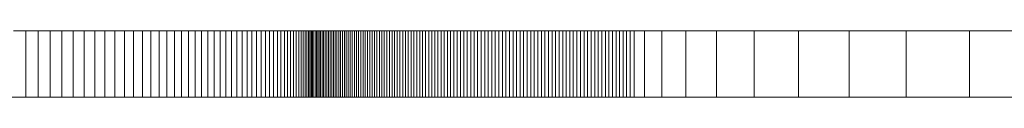
# Model space of a CAD drawing. Units: millimetres. Extents: x -420 to 1611, y -310 to 1114.
# Drawn here: x 1563 to 1564, y 1107 to 1107 of the extents above; entities that cross this region are included whole.
import ezdxf

# ---------------------------------------------------------------- set-up
doc = ezdxf.new("R2010")
doc.units = ezdxf.units.MM
doc.header["$LTSCALE"] = 12.7
doc.layers.add('Bedienfeld', color=7, linetype='Continuous', lineweight=13, true_color=0x695db4)
doc.layers.add('Ceranglas', color=7, linetype='Continuous', lineweight=9, true_color=0xccd9d9)
doc.layers.add('Keine', color=7, linetype='Continuous', lineweight=5)

# ---------------------------------------------------------------- blocks, each defined once
blk = doc.blocks.new('Gruppe-2-1')
at = {"layer": 'Bedienfeld', "color": 7}
for p, q in [((1562.8632, 1107.4789, -2524.1506), (1562.8441, 1107.4789, -2524.1506)), ((1562.8818, 1107.4789, -2524.1506), (1562.8632, 1107.4789, -2524.1506)), ((1562.8632, 1107.4789, -2524.1506), (1562.8632, 1107.3789, -2524.1506)), ((1562.8999, 1107.4789, -2524.1506), (1562.8818, 1107.4789, -2524.1506)), ((1562.8818, 1107.4789, -2524.1506), (1562.8818, 1107.3789, -2524.1506)), ((1562.9175, 1107.4789, -2524.1506), (1562.8999, 1107.4789, -2524.1506)), ((1562.8999, 1107.4789, -2524.1506), (1562.8999, 1107.3789, -2524.1506)), ((1562.9345, 1107.4789, -2524.1506), (1562.9175, 1107.4789, -2524.1506)), ((1562.9175, 1107.4789, -2524.1506), (1562.9175, 1107.3789, -2524.1506)), ((1562.9511, 1107.4789, -2524.1506), (1562.9345, 1107.4789, -2524.1506)), ((1562.9345, 1107.4789, -2524.1506), (1562.9345, 1107.3789, -2524.1506)), ((1562.9671, 1107.4789, -2524.1506), (1562.9511, 1107.4789, -2524.1506)), ((1562.9511, 1107.4789, -2524.1506), (1562.9511, 1107.3789, -2524.1506)), ((1562.9826, 1107.4789, -2524.1506), (1562.9671, 1107.4789, -2524.1506)), ((1562.9671, 1107.4789, -2524.1506), (1562.9671, 1107.3789, -2524.1506)), ((1562.9975, 1107.4789, -2524.1506), (1562.9826, 1107.4789, -2524.1506)), ((1562.9826, 1107.4789, -2524.1506), (1562.9826, 1107.3789, -2524.1506)), ((1563.012, 1107.4789, -2524.1506), (1562.9975, 1107.4789, -2524.1506)), ((1562.9975, 1107.4789, -2524.1506), (1562.9975, 1107.3789, -2524.1506)), ((1563.0259, 1107.4789, -2524.1506), (1563.012, 1107.4789, -2524.1506)), ((1563.012, 1107.4789, -2524.1506), (1563.012, 1107.3789, -2524.1506)), ((1563.0393, 1107.4789, -2524.1506), (1563.0259, 1107.4789, -2524.1506)), ((1563.0259, 1107.4789, -2524.1506), (1563.0259, 1107.3789, -2524.1506)), ((1563.0521, 1107.4789, -2524.1506), (1563.0393, 1107.4789, -2524.1506)), ((1563.0393, 1107.4789, -2524.1506), (1563.0393, 1107.3789, -2524.1506)), ((1563.0645, 1107.4789, -2524.1506), (1563.0521, 1107.4789, -2524.1506)), ((1563.0521, 1107.4789, -2524.1506), (1563.0521, 1107.3789, -2524.1506)), ((1563.0763, 1107.4789, -2524.1506), (1563.0645, 1107.4789, -2524.1506)), ((1563.0645, 1107.4789, -2524.1506), (1563.0645, 1107.3789, -2524.1506)), ((1563.0876, 1107.4789, -2524.1506), (1563.0763, 1107.4789, -2524.1506)), ((1563.0763, 1107.4789, -2524.1506), (1563.0763, 1107.3789, -2524.1506)), ((1563.0984, 1107.4789, -2524.1506), (1563.0876, 1107.4789, -2524.1506)), ((1563.0876, 1107.4789, -2524.1506), (1563.0876, 1107.3789, -2524.1506)), ((1563.1088, 1107.4789, -2524.1506), (1563.0984, 1107.4789, -2524.1506)), ((1563.0984, 1107.4789, -2524.1506), (1563.0984, 1107.3789, -2524.1506)), ((1563.119, 1107.4789, -2524.1506), (1563.1088, 1107.4789, -2524.1506)), ((1563.1088, 1107.4789, -2524.1506), (1563.1088, 1107.3789, -2524.1506)), ((1563.1288, 1107.4789, -2524.1506), (1563.119, 1107.4789, -2524.1506)), ((1563.119, 1107.4789, -2524.1506), (1563.119, 1107.3789, -2524.1506)), ((1563.1384, 1107.4789, -2524.1506), (1563.1288, 1107.4789, -2524.1506)), ((1563.1288, 1107.4789, -2524.1506), (1563.1288, 1107.3789, -2524.1506)), ((1563.1477, 1107.4789, -2524.1506), (1563.1384, 1107.4789, -2524.1506)), ((1563.1384, 1107.4789, -2524.1506), (1563.1384, 1107.3789, -2524.1506)), ((1563.1567, 1107.4789, -2524.1506), (1563.1477, 1107.4789, -2524.1506)), ((1563.1477, 1107.4789, -2524.1506), (1563.1477, 1107.3789, -2524.1506)), ((1563.1654, 1107.4789, -2524.1506), (1563.1567, 1107.4789, -2524.1506)), ((1563.1567, 1107.4789, -2524.1506), (1563.1567, 1107.3789, -2524.1506)), ((1563.1739, 1107.4789, -2524.1506), (1563.1654, 1107.4789, -2524.1506)), ((1563.1654, 1107.4789, -2524.1506), (1563.1654, 1107.3789, -2524.1506)), ((1563.1821, 1107.4789, -2524.1506), (1563.1739, 1107.4789, -2524.1506)), ((1563.1739, 1107.4789, -2524.1506), (1563.1739, 1107.3789, -2524.1506)), ((1563.19, 1107.4789, -2524.1506), (1563.1821, 1107.4789, -2524.1506)), ((1563.1821, 1107.4789, -2524.1506), (1563.1821, 1107.3789, -2524.1506)), ((1563.1976, 1107.4789, -2524.1506), (1563.19, 1107.4789, -2524.1506)), ((1563.19, 1107.4789, -2524.1506), (1563.19, 1107.3789, -2524.1506)), ((1563.205, 1107.4789, -2524.1506), (1563.1976, 1107.4789, -2524.1506)), ((1563.1976, 1107.4789, -2524.1506), (1563.1976, 1107.3789, -2524.1506)), ((1563.2121, 1107.4789, -2524.1506), (1563.205, 1107.4789, -2524.1506)), ((1563.205, 1107.4789, -2524.1506), (1563.205, 1107.3789, -2524.1506)), ((1563.2189, 1107.4789, -2524.1506), (1563.2121, 1107.4789, -2524.1506)), ((1563.2121, 1107.4789, -2524.1506), (1563.2121, 1107.3789, -2524.1506)), ((1563.2255, 1107.4789, -2524.1506), (1563.2189, 1107.4789, -2524.1506)), ((1563.2189, 1107.4789, -2524.1506), (1563.2189, 1107.3789, -2524.1506)), ((1563.2317, 1107.4789, -2524.1506), (1563.2255, 1107.4789, -2524.1506)), ((1563.2255, 1107.4789, -2524.1506), (1563.2255, 1107.3789, -2524.1506)), ((1563.2377, 1107.4789, -2524.1506), (1563.2317, 1107.4789, -2524.1506)), ((1563.2317, 1107.4789, -2524.1506), (1563.2317, 1107.3789, -2524.1506)), ((1563.2434, 1107.4789, -2524.1506), (1563.2377, 1107.4789, -2524.1506)), ((1563.2377, 1107.4789, -2524.1506), (1563.2377, 1107.3789, -2524.1506)), ((1563.2489, 1107.4789, -2524.1506), (1563.2434, 1107.4789, -2524.1506)), ((1563.2434, 1107.4789, -2524.1506), (1563.2434, 1107.3789, -2524.1506)), ((1563.254, 1107.4789, -2524.1506), (1563.2489, 1107.4789, -2524.1506)), ((1563.2489, 1107.4789, -2524.1506), (1563.2489, 1107.3789, -2524.1506)), ((1563.2589, 1107.4789, -2524.1506), (1563.254, 1107.4789, -2524.1506)), ((1563.254, 1107.4789, -2524.1506), (1563.254, 1107.3789, -2524.1506)), ((1563.2635, 1107.4789, -2524.1506), (1563.2589, 1107.4789, -2524.1506)), ((1563.2589, 1107.4789, -2524.1506), (1563.2589, 1107.3789, -2524.1506)), ((1563.2679, 1107.4789, -2524.1506), (1563.2635, 1107.4789, -2524.1506)), ((1563.2635, 1107.4789, -2524.1506), (1563.2635, 1107.3789, -2524.1506)), ((1563.2719, 1107.4789, -2524.1506), (1563.2679, 1107.4789, -2524.1506)), ((1563.2679, 1107.4789, -2524.1506), (1563.2679, 1107.3789, -2524.1506)), ((1563.2757, 1107.4789, -2524.1506), (1563.2719, 1107.4789, -2524.1506)), ((1563.2719, 1107.4789, -2524.1506), (1563.2719, 1107.3789, -2524.1506)), ((1563.2793, 1107.4789, -2524.1506), (1563.2757, 1107.4789, -2524.1506)), ((1563.2757, 1107.4789, -2524.1506), (1563.2757, 1107.3789, -2524.1506)), ((1563.2825, 1107.4789, -2524.1506), (1563.2793, 1107.4789, -2524.1506)), ((1563.2793, 1107.4789, -2524.1506), (1563.2793, 1107.3789, -2524.1506)), ((1563.2855, 1107.4789, -2524.1506), (1563.2825, 1107.4789, -2524.1506)), ((1563.2825, 1107.4789, -2524.1506), (1563.2825, 1107.3789, -2524.1506)), ((1563.2881, 1107.4789, -2524.1506), (1563.2855, 1107.4789, -2524.1506)), ((1563.2855, 1107.4789, -2524.1506), (1563.2855, 1107.3789, -2524.1506)), ((1563.2906, 1107.4789, -2524.1506), (1563.2881, 1107.4789, -2524.1506)), ((1563.2881, 1107.4789, -2524.1506), (1563.2881, 1107.3789, -2524.1506)), ((1563.2927, 1107.4789, -2524.1506), (1563.2906, 1107.4789, -2524.1506)), ((1563.2906, 1107.4789, -2524.1506), (1563.2906, 1107.3789, -2524.1506)), ((1563.2946, 1107.4789, -2524.1506), (1563.2927, 1107.4789, -2524.1506)), ((1563.2927, 1107.4789, -2524.1506), (1563.2927, 1107.3789, -2524.1506)), ((1563.2961, 1107.4789, -2524.1506), (1563.2946, 1107.4789, -2524.1506)), ((1563.2946, 1107.4789, -2524.1506), (1563.2946, 1107.3789, -2524.1506)), ((1563.2974, 1107.4789, -2524.1506), (1563.2961, 1107.4789, -2524.1506)), ((1563.2961, 1107.4789, -2524.1506), (1563.2961, 1107.3789, -2524.1506)), ((1563.2985, 1107.4789, -2524.1506), (1563.2974, 1107.4789, -2524.1506)), ((1563.2974, 1107.4789, -2524.1506), (1563.2974, 1107.3789, -2524.1506)), ((1563.2992, 1107.4789, -2524.1506), (1563.2985, 1107.4789, -2524.1506)), ((1563.2996, 1107.4789, -2524.1506), (1563.2992, 1107.4789, -2524.1506)), ((1563.3006, 1107.4789, -2524.1506), (1563.2996, 1107.4789, -2524.1506)), ((1563.3025, 1107.4789, -2524.1506), (1563.3006, 1107.4789, -2524.1506)), ((1563.3006, 1107.4789, -2524.1506), (1563.3006, 1107.3789, -2524.1506)), ((1563.3046, 1107.4789, -2524.1506), (1563.3025, 1107.4789, -2524.1506)), ((1563.3025, 1107.4789, -2524.1506), (1563.3025, 1107.3789, -2524.1506)), ((1563.3067, 1107.4789, -2524.1506), (1563.3046, 1107.4789, -2524.1506)), ((1563.3046, 1107.4789, -2524.1506), (1563.3046, 1107.3789, -2524.1506)), ((1563.3089, 1107.4789, -2524.1506), (1563.3067, 1107.4789, -2524.1506)), ((1563.3067, 1107.4789, -2524.1506), (1563.3067, 1107.3789, -2524.1506)), ((1563.3111, 1107.4789, -2524.1506), (1563.3089, 1107.4789, -2524.1506)), ((1563.3089, 1107.4789, -2524.1506), (1563.3089, 1107.3789, -2524.1506)), ((1563.3134, 1107.4789, -2524.1506), (1563.3111, 1107.4789, -2524.1506)), ((1563.3111, 1107.4789, -2524.1506), (1563.3111, 1107.3789, -2524.1506)), ((1563.3158, 1107.4789, -2524.1506), (1563.3134, 1107.4789, -2524.1506)), ((1563.3134, 1107.4789, -2524.1506), (1563.3134, 1107.3789, -2524.1506)), ((1563.3181, 1107.4789, -2524.1506), (1563.3158, 1107.4789, -2524.1506)), ((1563.3158, 1107.4789, -2524.1506), (1563.3158, 1107.3789, -2524.1506)), ((1563.3206, 1107.4789, -2524.1506), (1563.3181, 1107.4789, -2524.1506)), ((1563.3181, 1107.4789, -2524.1506), (1563.3181, 1107.3789, -2524.1506)), ((1563.3231, 1107.4789, -2524.1506), (1563.3206, 1107.4789, -2524.1506)), ((1563.3206, 1107.4789, -2524.1506), (1563.3206, 1107.3789, -2524.1506)), ((1563.3256, 1107.4789, -2524.1506), (1563.3231, 1107.4789, -2524.1506)), ((1563.3231, 1107.4789, -2524.1506), (1563.3231, 1107.3789, -2524.1506)), ((1563.3282, 1107.4789, -2524.1506), (1563.3256, 1107.4789, -2524.1506)), ((1563.3256, 1107.4789, -2524.1506), (1563.3256, 1107.3789, -2524.1506)), ((1563.3308, 1107.4789, -2524.1506), (1563.3282, 1107.4789, -2524.1506)), ((1563.3282, 1107.4789, -2524.1506), (1563.3282, 1107.3789, -2524.1506)), ((1563.3335, 1107.4789, -2524.1506), (1563.3308, 1107.4789, -2524.1506)), ((1563.3308, 1107.4789, -2524.1506), (1563.3308, 1107.3789, -2524.1506)), ((1563.3363, 1107.4789, -2524.1506), (1563.3335, 1107.4789, -2524.1506)), ((1563.3335, 1107.4789, -2524.1506), (1563.3335, 1107.3789, -2524.1506)), ((1563.3391, 1107.4789, -2524.1506), (1563.3363, 1107.4789, -2524.1506)), ((1563.3363, 1107.4789, -2524.1506), (1563.3363, 1107.3789, -2524.1506)), ((1563.3419, 1107.4789, -2524.1506), (1563.3391, 1107.4789, -2524.1506)), ((1563.3391, 1107.4789, -2524.1506), (1563.3391, 1107.3789, -2524.1506)), ((1563.3448, 1107.4789, -2524.1506), (1563.3419, 1107.4789, -2524.1506)), ((1563.3419, 1107.4789, -2524.1506), (1563.3419, 1107.3789, -2524.1506)), ((1563.3477, 1107.4789, -2524.1506), (1563.3448, 1107.4789, -2524.1506)), ((1563.3448, 1107.4789, -2524.1506), (1563.3448, 1107.3789, -2524.1506)), ((1563.3507, 1107.4789, -2524.1506), (1563.3477, 1107.4789, -2524.1506)), ((1563.3477, 1107.4789, -2524.1506), (1563.3477, 1107.3789, -2524.1506)), ((1563.3537, 1107.4789, -2524.1506), (1563.3507, 1107.4789, -2524.1506)), ((1563.3507, 1107.4789, -2524.1506), (1563.3507, 1107.3789, -2524.1506)), ((1563.3568, 1107.4789, -2524.1506), (1563.3537, 1107.4789, -2524.1506)), ((1563.3537, 1107.4789, -2524.1506), (1563.3537, 1107.3789, -2524.1506)), ((1563.36, 1107.4789, -2524.1506), (1563.3568, 1107.4789, -2524.1506)), ((1563.3568, 1107.4789, -2524.1506), (1563.3568, 1107.3789, -2524.1506)), ((1563.3631, 1107.4789, -2524.1506), (1563.36, 1107.4789, -2524.1506)), ((1563.36, 1107.4789, -2524.1506), (1563.36, 1107.3789, -2524.1506)), ((1563.3664, 1107.4789, -2524.1506), (1563.3631, 1107.4789, -2524.1506)), ((1563.3631, 1107.4789, -2524.1506), (1563.3631, 1107.3789, -2524.1506)), ((1563.3697, 1107.4789, -2524.1506), (1563.3664, 1107.4789, -2524.1506)), ((1563.3664, 1107.4789, -2524.1506), (1563.3664, 1107.3789, -2524.1506)), ((1563.373, 1107.4789, -2524.1506), (1563.3697, 1107.4789, -2524.1506)), ((1563.3697, 1107.4789, -2524.1506), (1563.3697, 1107.3789, -2524.1506)), ((1563.3764, 1107.4789, -2524.1506), (1563.373, 1107.4789, -2524.1506)), ((1563.373, 1107.4789, -2524.1506), (1563.373, 1107.3789, -2524.1506)), ((1563.3798, 1107.4789, -2524.1506), (1563.3764, 1107.4789, -2524.1506)), ((1563.3764, 1107.4789, -2524.1506), (1563.3764, 1107.3789, -2524.1506)), ((1563.3833, 1107.4789, -2524.1506), (1563.3798, 1107.4789, -2524.1506)), ((1563.3798, 1107.4789, -2524.1506), (1563.3798, 1107.3789, -2524.1506)), ((1563.3868, 1107.4789, -2524.1506), (1563.3833, 1107.4789, -2524.1506)), ((1563.3833, 1107.4789, -2524.1506), (1563.3833, 1107.3789, -2524.1506)), ((1563.3904, 1107.4789, -2524.1506), (1563.3868, 1107.4789, -2524.1506)), ((1563.3868, 1107.4789, -2524.1506), (1563.3868, 1107.3789, -2524.1506)), ((1563.394, 1107.4789, -2524.1506), (1563.3904, 1107.4789, -2524.1506)), ((1563.3904, 1107.4789, -2524.1506), (1563.3904, 1107.3789, -2524.1506)), ((1563.3977, 1107.4789, -2524.1506), (1563.394, 1107.4789, -2524.1506)), ((1563.394, 1107.4789, -2524.1506), (1563.394, 1107.3789, -2524.1506)), ((1563.4014, 1107.4789, -2524.1506), (1563.3977, 1107.4789, -2524.1506)), ((1563.3977, 1107.4789, -2524.1506), (1563.3977, 1107.3789, -2524.1506)), ((1563.4052, 1107.4789, -2524.1506), (1563.4014, 1107.4789, -2524.1506)), ((1563.4014, 1107.4789, -2524.1506), (1563.4014, 1107.3789, -2524.1506)), ((1563.4091, 1107.4789, -2524.1506), (1563.4052, 1107.4789, -2524.1506)), ((1563.4052, 1107.4789, -2524.1506), (1563.4052, 1107.3789, -2524.1506)), ((1563.4129, 1107.4789, -2524.1506), (1563.4091, 1107.4789, -2524.1506)), ((1563.4091, 1107.4789, -2524.1506), (1563.4091, 1107.3789, -2524.1506)), ((1563.4169, 1107.4789, -2524.1506), (1563.4129, 1107.4789, -2524.1506)), ((1563.4129, 1107.4789, -2524.1506), (1563.4129, 1107.3789, -2524.1506)), ((1563.4208, 1107.4789, -2524.1506), (1563.4169, 1107.4789, -2524.1506)), ((1563.4169, 1107.4789, -2524.1506), (1563.4169, 1107.3789, -2524.1506)), ((1563.4249, 1107.4789, -2524.1506), (1563.4208, 1107.4789, -2524.1506)), ((1563.4208, 1107.4789, -2524.1506), (1563.4208, 1107.3789, -2524.1506)), ((1563.4289, 1107.4789, -2524.1506), (1563.4249, 1107.4789, -2524.1506)), ((1563.4249, 1107.4789, -2524.1506), (1563.4249, 1107.3789, -2524.1506)), ((1563.433, 1107.4789, -2524.1506), (1563.4289, 1107.4789, -2524.1506)), ((1563.4289, 1107.4789, -2524.1506), (1563.4289, 1107.3789, -2524.1506)), ((1563.4372, 1107.4789, -2524.1506), (1563.433, 1107.4789, -2524.1506)), ((1563.433, 1107.4789, -2524.1506), (1563.433, 1107.3789, -2524.1506)), ((1563.4414, 1107.4789, -2524.1506), (1563.4372, 1107.4789, -2524.1506)), ((1563.4372, 1107.4789, -2524.1506), (1563.4372, 1107.3789, -2524.1506)), ((1563.4457, 1107.4789, -2524.1506), (1563.4414, 1107.4789, -2524.1506)), ((1563.4414, 1107.4789, -2524.1506), (1563.4414, 1107.3789, -2524.1506)), ((1563.45, 1107.4789, -2524.1506), (1563.4457, 1107.4789, -2524.1506)), ((1563.4457, 1107.4789, -2524.1506), (1563.4457, 1107.3789, -2524.1506)), ((1563.4544, 1107.4789, -2524.1506), (1563.45, 1107.4789, -2524.1506)), ((1563.45, 1107.4789, -2524.1506), (1563.45, 1107.3789, -2524.1506)), ((1563.4588, 1107.4789, -2524.1506), (1563.4544, 1107.4789, -2524.1506)), ((1563.4544, 1107.4789, -2524.1506), (1563.4544, 1107.3789, -2524.1506)), ((1563.4632, 1107.4789, -2524.1506), (1563.4588, 1107.4789, -2524.1506)), ((1563.4588, 1107.4789, -2524.1506), (1563.4588, 1107.3789, -2524.1506)), ((1563.4677, 1107.4789, -2524.1506), (1563.4632, 1107.4789, -2524.1506)), ((1563.4632, 1107.4789, -2524.1506), (1563.4632, 1107.3789, -2524.1506)), ((1563.4723, 1107.4789, -2524.1506), (1563.4677, 1107.4789, -2524.1506)), ((1563.4677, 1107.4789, -2524.1506), (1563.4677, 1107.3789, -2524.1506)), ((1563.4769, 1107.4789, -2524.1506), (1563.4723, 1107.4789, -2524.1506)), ((1563.4723, 1107.4789, -2524.1506), (1563.4723, 1107.3789, -2524.1506)), ((1563.4815, 1107.4789, -2524.1506), (1563.4769, 1107.4789, -2524.1506)), ((1563.4769, 1107.4789, -2524.1506), (1563.4769, 1107.3789, -2524.1506)), ((1563.4862, 1107.4789, -2524.1506), (1563.4815, 1107.4789, -2524.1506)), ((1563.4815, 1107.4789, -2524.1506), (1563.4815, 1107.3789, -2524.1506)), ((1563.491, 1107.4789, -2524.1506), (1563.4862, 1107.4789, -2524.1506)), ((1563.4862, 1107.4789, -2524.1506), (1563.4862, 1107.3789, -2524.1506)), ((1563.4958, 1107.4789, -2524.1506), (1563.491, 1107.4789, -2524.1506)), ((1563.491, 1107.4789, -2524.1506), (1563.491, 1107.3789, -2524.1506)), ((1563.5006, 1107.4789, -2524.1506), (1563.4958, 1107.4789, -2524.1506)), ((1563.4958, 1107.4789, -2524.1506), (1563.4958, 1107.3789, -2524.1506)), ((1563.5055, 1107.4789, -2524.1506), (1563.5006, 1107.4789, -2524.1506)), ((1563.5006, 1107.4789, -2524.1506), (1563.5006, 1107.3789, -2524.1506)), ((1563.5105, 1107.4789, -2524.1506), (1563.5055, 1107.4789, -2524.1506)), ((1563.5055, 1107.4789, -2524.1506), (1563.5055, 1107.3789, -2524.1506)), ((1563.5154, 1107.4789, -2524.1506), (1563.5105, 1107.4789, -2524.1506)), ((1563.5105, 1107.4789, -2524.1506), (1563.5105, 1107.3789, -2524.1506)), ((1563.5205, 1107.4789, -2524.1506), (1563.5154, 1107.4789, -2524.1506)), ((1563.5154, 1107.4789, -2524.1506), (1563.5154, 1107.3789, -2524.1506)), ((1563.5256, 1107.4789, -2524.1506), (1563.5205, 1107.4789, -2524.1506)), ((1563.5205, 1107.4789, -2524.1506), (1563.5205, 1107.3789, -2524.1506)), ((1563.5307, 1107.4789, -2524.1506), (1563.5256, 1107.4789, -2524.1506)), ((1563.5256, 1107.4789, -2524.1506), (1563.5256, 1107.3789, -2524.1506)), ((1563.5359, 1107.4789, -2524.1506), (1563.5307, 1107.4789, -2524.1506)), ((1563.5307, 1107.4789, -2524.1506), (1563.5307, 1107.3789, -2524.1506)), ((1563.5411, 1107.4789, -2524.1506), (1563.5359, 1107.4789, -2524.1506)), ((1563.5359, 1107.4789, -2524.1506), (1563.5359, 1107.3789, -2524.1506)), ((1563.5464, 1107.4789, -2524.1506), (1563.5411, 1107.4789, -2524.1506)), ((1563.5411, 1107.4789, -2524.1506), (1563.5411, 1107.3789, -2524.1506)), ((1563.5517, 1107.4789, -2524.1506), (1563.5464, 1107.4789, -2524.1506)), ((1563.5464, 1107.4789, -2524.1506), (1563.5464, 1107.3789, -2524.1506)), ((1563.5571, 1107.4789, -2524.1506), (1563.5517, 1107.4789, -2524.1506)), ((1563.5517, 1107.4789, -2524.1506), (1563.5517, 1107.3789, -2524.1506)), ((1563.5624, 1107.4789, -2524.1506), (1563.5571, 1107.4789, -2524.1506)), ((1563.5571, 1107.4789, -2524.1506), (1563.5571, 1107.3789, -2524.1506)), ((1563.5678, 1107.4789, -2524.1506), (1563.5624, 1107.4789, -2524.1506)), ((1563.5624, 1107.4789, -2524.1506), (1563.5624, 1107.3789, -2524.1506)), ((1563.5731, 1107.4789, -2524.1506), (1563.5678, 1107.4789, -2524.1506)), ((1563.5678, 1107.4789, -2524.1506), (1563.5678, 1107.3789, -2524.1506)), ((1563.5785, 1107.4789, -2524.1506), (1563.5731, 1107.4789, -2524.1506)), ((1563.5731, 1107.4789, -2524.1506), (1563.5731, 1107.3789, -2524.1506)), ((1563.5838, 1107.4789, -2524.1506), (1563.5785, 1107.4789, -2524.1506)), ((1563.5785, 1107.4789, -2524.1506), (1563.5785, 1107.3789, -2524.1506)), ((1563.5892, 1107.4789, -2524.1506), (1563.5838, 1107.4789, -2524.1506)), ((1563.5838, 1107.4789, -2524.1506), (1563.5838, 1107.3789, -2524.1506)), ((1563.5945, 1107.4789, -2524.1506), (1563.5892, 1107.4789, -2524.1506)), ((1563.5892, 1107.4789, -2524.1506), (1563.5892, 1107.3789, -2524.1506)), ((1563.5999, 1107.4789, -2524.1506), (1563.5945, 1107.4789, -2524.1506)), ((1563.5945, 1107.4789, -2524.1506), (1563.5945, 1107.3789, -2524.1506)), ((1563.6053, 1107.4789, -2524.1506), (1563.5999, 1107.4789, -2524.1506)), ((1563.5999, 1107.4789, -2524.1506), (1563.5999, 1107.3789, -2524.1506)), ((1563.6106, 1107.4789, -2524.1506), (1563.6053, 1107.4789, -2524.1506)), ((1563.6053, 1107.4789, -2524.1506), (1563.6053, 1107.3789, -2524.1506)), ((1563.616, 1107.4789, -2524.1506), (1563.6106, 1107.4789, -2524.1506)), ((1563.6106, 1107.4789, -2524.1506), (1563.6106, 1107.3789, -2524.1506)), ((1563.6213, 1107.4789, -2524.1506), (1563.616, 1107.4789, -2524.1506)), ((1563.616, 1107.4789, -2524.1506), (1563.616, 1107.3789, -2524.1506)), ((1563.6267, 1107.4789, -2524.1506), (1563.6213, 1107.4789, -2524.1506)), ((1563.6213, 1107.4789, -2524.1506), (1563.6213, 1107.3789, -2524.1506)), ((1563.6321, 1107.4789, -2524.1506), (1563.6267, 1107.4789, -2524.1506)), ((1563.6267, 1107.4789, -2524.1506), (1563.6267, 1107.3789, -2524.1506)), ((1563.6374, 1107.4789, -2524.1506), (1563.6321, 1107.4789, -2524.1506)), ((1563.6321, 1107.4789, -2524.1506), (1563.6321, 1107.3789, -2524.1506)), ((1563.6428, 1107.4789, -2524.1506), (1563.6374, 1107.4789, -2524.1506)), ((1563.6374, 1107.4789, -2524.1506), (1563.6374, 1107.3789, -2524.1506)), ((1563.6482, 1107.4789, -2524.1506), (1563.6428, 1107.4789, -2524.1506)), ((1563.6428, 1107.4789, -2524.1506), (1563.6428, 1107.3789, -2524.1506)), ((1563.6535, 1107.4789, -2524.1506), (1563.6482, 1107.4789, -2524.1506)), ((1563.6482, 1107.4789, -2524.1506), (1563.6482, 1107.3789, -2524.1506)), ((1563.6589, 1107.4789, -2524.1506), (1563.6535, 1107.4789, -2524.1506)), ((1563.6535, 1107.4789, -2524.1506), (1563.6535, 1107.3789, -2524.1506)), ((1563.6643, 1107.4789, -2524.1506), (1563.6589, 1107.4789, -2524.1506)), ((1563.6589, 1107.4789, -2524.1506), (1563.6589, 1107.3789, -2524.1506)), ((1563.6697, 1107.4789, -2524.1506), (1563.6643, 1107.4789, -2524.1506)), ((1563.6643, 1107.4789, -2524.1506), (1563.6643, 1107.3789, -2524.1506)), ((1563.675, 1107.4789, -2524.1506), (1563.6697, 1107.4789, -2524.1506)), ((1563.6697, 1107.4789, -2524.1506), (1563.6697, 1107.3789, -2524.1506)), ((1563.6804, 1107.4789, -2524.1506), (1563.675, 1107.4789, -2524.1506)), ((1563.675, 1107.4789, -2524.1506), (1563.675, 1107.3789, -2524.1506)), ((1563.6858, 1107.4789, -2524.1506), (1563.6804, 1107.4789, -2524.1506)), ((1563.6804, 1107.4789, -2524.1506), (1563.6804, 1107.3789, -2524.1506)), ((1563.6911, 1107.4789, -2524.1506), (1563.6858, 1107.4789, -2524.1506)), ((1563.6858, 1107.4789, -2524.1506), (1563.6858, 1107.3789, -2524.1506)), ((1563.6965, 1107.4789, -2524.1506), (1563.6911, 1107.4789, -2524.1506)), ((1563.6911, 1107.4789, -2524.1506), (1563.6911, 1107.3789, -2524.1506)), ((1563.7019, 1107.4789, -2524.1506), (1563.6965, 1107.4789, -2524.1506)), ((1563.6965, 1107.4789, -2524.1506), (1563.6965, 1107.3789, -2524.1506)), ((1563.7073, 1107.4789, -2524.1506), (1563.7019, 1107.4789, -2524.1506)), ((1563.7019, 1107.4789, -2524.1506), (1563.7019, 1107.3789, -2524.1506)), ((1563.7127, 1107.4789, -2524.1506), (1563.7073, 1107.4789, -2524.1506)), ((1563.7073, 1107.4789, -2524.1506), (1563.7073, 1107.3789, -2524.1506)), ((1563.718, 1107.4789, -2524.1506), (1563.7127, 1107.4789, -2524.1506)), ((1563.7127, 1107.4789, -2524.1506), (1563.7127, 1107.3789, -2524.1506)), ((1563.7234, 1107.4789, -2524.1506), (1563.718, 1107.4789, -2524.1506)), ((1563.718, 1107.4789, -2524.1506), (1563.718, 1107.3789, -2524.1506)), ((1563.7288, 1107.4789, -2524.1506), (1563.7234, 1107.4789, -2524.1506)), ((1563.7234, 1107.4789, -2524.1506), (1563.7234, 1107.3789, -2524.1506)), ((1563.7342, 1107.4789, -2524.1506), (1563.7288, 1107.4789, -2524.1506)), ((1563.7288, 1107.4789, -2524.1506), (1563.7288, 1107.3789, -2524.1506)), ((1563.7396, 1107.4789, -2524.1506), (1563.7342, 1107.4789, -2524.1506)), ((1563.7342, 1107.4789, -2524.1506), (1563.7342, 1107.3789, -2524.1506)), ((1563.7449, 1107.4789, -2524.1506), (1563.7396, 1107.4789, -2524.1506)), ((1563.7396, 1107.4789, -2524.1506), (1563.7396, 1107.3789, -2524.1506)), ((1563.7503, 1107.4789, -2524.1506), (1563.7449, 1107.4789, -2524.1506)), ((1563.7449, 1107.4789, -2524.1506), (1563.7449, 1107.3789, -2524.1506)), ((1563.7557, 1107.4789, -2524.1506), (1563.7503, 1107.4789, -2524.1506)), ((1563.7503, 1107.4789, -2524.1506), (1563.7503, 1107.3789, -2524.1506)), ((1563.7611, 1107.4789, -2524.1506), (1563.7557, 1107.4789, -2524.1506)), ((1563.7557, 1107.4789, -2524.1506), (1563.7557, 1107.3789, -2524.1506)), ((1563.7664, 1107.4789, -2524.1506), (1563.7611, 1107.4789, -2524.1506)), ((1563.7611, 1107.4789, -2524.1506), (1563.7611, 1107.3789, -2524.1506)), ((1563.7718, 1107.4789, -2524.1506), (1563.7664, 1107.4789, -2524.1506)), ((1563.7664, 1107.4789, -2524.1506), (1563.7664, 1107.3789, -2524.1506)), ((1563.7772, 1107.4789, -2524.1506), (1563.7718, 1107.4789, -2524.1506)), ((1563.7718, 1107.4789, -2524.1506), (1563.7718, 1107.3789, -2524.1506)), ((1563.7826, 1107.4789, -2524.1506), (1563.7772, 1107.4789, -2524.1506)), ((1563.7772, 1107.4789, -2524.1506), (1563.7772, 1107.3789, -2524.1506)), ((1563.783, 1107.4789, -2524.1506), (1563.7826, 1107.4789, -2524.1506)), ((1563.783, 1107.4789, -2524.1506), (1563.783, 1107.3789, -2524.1506)), ((1563.7987, 1107.4789, -2524.1506), (1563.783, 1107.4789, -2524.1506)), ((1563.7987, 1107.4789, -2524.1506), (1563.7987, 1107.3789, -2524.1506)), ((1563.8248, 1107.4789, -2524.1506), (1563.7987, 1107.4789, -2524.1506)), ((1563.8248, 1107.4789, -2524.1506), (1563.8248, 1107.3789, -2524.1506)), ((1563.8612, 1107.4789, -2524.1506), (1563.8248, 1107.4789, -2524.1506)), ((1563.8612, 1107.4789, -2524.1506), (1563.8612, 1107.3789, -2524.1506)), ((1563.9079, 1107.4789, -2524.1506), (1563.8612, 1107.4789, -2524.1506)), ((1563.9079, 1107.4789, -2524.1506), (1563.9079, 1107.3789, -2524.1506)), ((1563.9648, 1107.4789, -2524.1506), (1563.9079, 1107.4789, -2524.1506)), ((1563.9648, 1107.4789, -2524.1506), (1563.9648, 1107.3789, -2524.1506)), ((1564.0316, 1107.4789, -2524.1506), (1563.9648, 1107.4789, -2524.1506)), ((1564.0316, 1107.4789, -2524.1506), (1564.0316, 1107.3789, -2524.1506)), ((1564.1083, 1107.4789, -2524.1506), (1564.0316, 1107.4789, -2524.1506)), ((1564.1083, 1107.4789, -2524.1506), (1564.1083, 1107.3789, -2524.1506)), ((1564.1947, 1107.4789, -2524.1506), (1564.1083, 1107.4789, -2524.1506)), ((1564.1947, 1107.4789, -2524.1506), (1564.1947, 1107.3789, -2524.1506)), ((1564.2905, 1107.4789, -2524.1506), (1564.1947, 1107.4789, -2524.1506)), ((1564.2905, 1107.4789, -2524.1506), (1564.2905, 1107.3789, -2524.1506)), ((1564.3956, 1107.4789, -2524.1506), (1564.2905, 1107.4789, -2524.1506)), ((1562.8632, 1107.3789, -2524.1506), (1562.8441, 1107.3789, -2524.1506)), ((1562.8818, 1107.3789, -2524.1506), (1562.8632, 1107.3789, -2524.1506)), ((1562.8999, 1107.3789, -2524.1506), (1562.8818, 1107.3789, -2524.1506)), ((1562.9175, 1107.3789, -2524.1506), (1562.8999, 1107.3789, -2524.1506)), ((1562.9345, 1107.3789, -2524.1506), (1562.9175, 1107.3789, -2524.1506)), ((1562.9511, 1107.3789, -2524.1506), (1562.9345, 1107.3789, -2524.1506)), ((1562.9671, 1107.3789, -2524.1506), (1562.9511, 1107.3789, -2524.1506)), ((1562.9826, 1107.3789, -2524.1506), (1562.9671, 1107.3789, -2524.1506)), ((1562.9975, 1107.3789, -2524.1506), (1562.9826, 1107.3789, -2524.1506)), ((1563.012, 1107.3789, -2524.1506), (1562.9975, 1107.3789, -2524.1506)), ((1563.0259, 1107.3789, -2524.1506), (1563.012, 1107.3789, -2524.1506)), ((1563.0393, 1107.3789, -2524.1506), (1563.0259, 1107.3789, -2524.1506)), ((1563.0521, 1107.3789, -2524.1506), (1563.0393, 1107.3789, -2524.1506)), ((1563.0645, 1107.3789, -2524.1506), (1563.0521, 1107.3789, -2524.1506)), ((1563.0763, 1107.3789, -2524.1506), (1563.0645, 1107.3789, -2524.1506)), ((1563.0876, 1107.3789, -2524.1506), (1563.0763, 1107.3789, -2524.1506)), ((1563.0984, 1107.3789, -2524.1506), (1563.0876, 1107.3789, -2524.1506)), ((1563.1088, 1107.3789, -2524.1506), (1563.0984, 1107.3789, -2524.1506)), ((1563.119, 1107.3789, -2524.1506), (1563.1088, 1107.3789, -2524.1506)), ((1563.1288, 1107.3789, -2524.1506), (1563.119, 1107.3789, -2524.1506)), ((1563.1384, 1107.3789, -2524.1506), (1563.1288, 1107.3789, -2524.1506)), ((1563.1477, 1107.3789, -2524.1506), (1563.1384, 1107.3789, -2524.1506)), ((1563.1567, 1107.3789, -2524.1506), (1563.1477, 1107.3789, -2524.1506)), ((1563.1654, 1107.3789, -2524.1506), (1563.1567, 1107.3789, -2524.1506)), ((1563.1739, 1107.3789, -2524.1506), (1563.1654, 1107.3789, -2524.1506)), ((1563.1821, 1107.3789, -2524.1506), (1563.1739, 1107.3789, -2524.1506)), ((1563.19, 1107.3789, -2524.1506), (1563.1821, 1107.3789, -2524.1506)), ((1563.1976, 1107.3789, -2524.1506), (1563.19, 1107.3789, -2524.1506)), ((1563.205, 1107.3789, -2524.1506), (1563.1976, 1107.3789, -2524.1506)), ((1563.2121, 1107.3789, -2524.1506), (1563.205, 1107.3789, -2524.1506)), ((1563.2189, 1107.3789, -2524.1506), (1563.2121, 1107.3789, -2524.1506)), ((1563.2255, 1107.3789, -2524.1506), (1563.2189, 1107.3789, -2524.1506)), ((1563.2317, 1107.3789, -2524.1506), (1563.2255, 1107.3789, -2524.1506)), ((1563.2377, 1107.3789, -2524.1506), (1563.2317, 1107.3789, -2524.1506)), ((1563.2434, 1107.3789, -2524.1506), (1563.2377, 1107.3789, -2524.1506)), ((1563.2489, 1107.3789, -2524.1506), (1563.2434, 1107.3789, -2524.1506)), ((1563.254, 1107.3789, -2524.1506), (1563.2489, 1107.3789, -2524.1506)), ((1563.2589, 1107.3789, -2524.1506), (1563.254, 1107.3789, -2524.1506)), ((1563.2635, 1107.3789, -2524.1506), (1563.2589, 1107.3789, -2524.1506)), ((1563.2679, 1107.3789, -2524.1506), (1563.2635, 1107.3789, -2524.1506)), ((1563.2719, 1107.3789, -2524.1506), (1563.2679, 1107.3789, -2524.1506)), ((1563.2757, 1107.3789, -2524.1506), (1563.2719, 1107.3789, -2524.1506)), ((1563.2793, 1107.3789, -2524.1506), (1563.2757, 1107.3789, -2524.1506)), ((1563.2825, 1107.3789, -2524.1506), (1563.2793, 1107.3789, -2524.1506)), ((1563.2855, 1107.3789, -2524.1506), (1563.2825, 1107.3789, -2524.1506)), ((1563.2881, 1107.3789, -2524.1506), (1563.2855, 1107.3789, -2524.1506)), ((1563.2906, 1107.3789, -2524.1506), (1563.2881, 1107.3789, -2524.1506)), ((1563.2927, 1107.3789, -2524.1506), (1563.2906, 1107.3789, -2524.1506)), ((1563.2946, 1107.3789, -2524.1506), (1563.2927, 1107.3789, -2524.1506)), ((1563.2961, 1107.3789, -2524.1506), (1563.2946, 1107.3789, -2524.1506)), ((1563.2974, 1107.3789, -2524.1506), (1563.2961, 1107.3789, -2524.1506)), ((1563.2985, 1107.3789, -2524.1506), (1563.2974, 1107.3789, -2524.1506)), ((1563.2992, 1107.3789, -2524.1506), (1563.2985, 1107.3789, -2524.1506)), ((1563.2996, 1107.3789, -2524.1506), (1563.2992, 1107.3789, -2524.1506)), ((1563.3006, 1107.3789, -2524.1506), (1563.2996, 1107.3789, -2524.1506)), ((1563.3025, 1107.3789, -2524.1506), (1563.3006, 1107.3789, -2524.1506)), ((1563.3046, 1107.3789, -2524.1506), (1563.3025, 1107.3789, -2524.1506)), ((1563.3067, 1107.3789, -2524.1506), (1563.3046, 1107.3789, -2524.1506)), ((1563.3089, 1107.3789, -2524.1506), (1563.3067, 1107.3789, -2524.1506)), ((1563.3111, 1107.3789, -2524.1506), (1563.3089, 1107.3789, -2524.1506)), ((1563.3134, 1107.3789, -2524.1506), (1563.3111, 1107.3789, -2524.1506)), ((1563.3158, 1107.3789, -2524.1506), (1563.3134, 1107.3789, -2524.1506)), ((1563.3181, 1107.3789, -2524.1506), (1563.3158, 1107.3789, -2524.1506)), ((1563.3206, 1107.3789, -2524.1506), (1563.3181, 1107.3789, -2524.1506)), ((1563.3231, 1107.3789, -2524.1506), (1563.3206, 1107.3789, -2524.1506)), ((1563.3256, 1107.3789, -2524.1506), (1563.3231, 1107.3789, -2524.1506)), ((1563.3282, 1107.3789, -2524.1506), (1563.3256, 1107.3789, -2524.1506)), ((1563.3308, 1107.3789, -2524.1506), (1563.3282, 1107.3789, -2524.1506)), ((1563.3335, 1107.3789, -2524.1506), (1563.3308, 1107.3789, -2524.1506)), ((1563.3363, 1107.3789, -2524.1506), (1563.3335, 1107.3789, -2524.1506)), ((1563.3391, 1107.3789, -2524.1506), (1563.3363, 1107.3789, -2524.1506)), ((1563.3419, 1107.3789, -2524.1506), (1563.3391, 1107.3789, -2524.1506)), ((1563.3448, 1107.3789, -2524.1506), (1563.3419, 1107.3789, -2524.1506)), ((1563.3477, 1107.3789, -2524.1506), (1563.3448, 1107.3789, -2524.1506)), ((1563.3507, 1107.3789, -2524.1506), (1563.3477, 1107.3789, -2524.1506)), ((1563.3537, 1107.3789, -2524.1506), (1563.3507, 1107.3789, -2524.1506)), ((1563.3568, 1107.3789, -2524.1506), (1563.3537, 1107.3789, -2524.1506)), ((1563.36, 1107.3789, -2524.1506), (1563.3568, 1107.3789, -2524.1506)), ((1563.3631, 1107.3789, -2524.1506), (1563.36, 1107.3789, -2524.1506)), ((1563.3664, 1107.3789, -2524.1506), (1563.3631, 1107.3789, -2524.1506)), ((1563.3697, 1107.3789, -2524.1506), (1563.3664, 1107.3789, -2524.1506)), ((1563.373, 1107.3789, -2524.1506), (1563.3697, 1107.3789, -2524.1506)), ((1563.3764, 1107.3789, -2524.1506), (1563.373, 1107.3789, -2524.1506)), ((1563.3798, 1107.3789, -2524.1506), (1563.3764, 1107.3789, -2524.1506)), ((1563.3833, 1107.3789, -2524.1506), (1563.3798, 1107.3789, -2524.1506)), ((1563.3868, 1107.3789, -2524.1506), (1563.3833, 1107.3789, -2524.1506)), ((1563.3904, 1107.3789, -2524.1506), (1563.3868, 1107.3789, -2524.1506)), ((1563.394, 1107.3789, -2524.1506), (1563.3904, 1107.3789, -2524.1506)), ((1563.3977, 1107.3789, -2524.1506), (1563.394, 1107.3789, -2524.1506)), ((1563.4014, 1107.3789, -2524.1506), (1563.3977, 1107.3789, -2524.1506)), ((1563.4052, 1107.3789, -2524.1506), (1563.4014, 1107.3789, -2524.1506)), ((1563.4091, 1107.3789, -2524.1506), (1563.4052, 1107.3789, -2524.1506)), ((1563.4129, 1107.3789, -2524.1506), (1563.4091, 1107.3789, -2524.1506)), ((1563.4169, 1107.3789, -2524.1506), (1563.4129, 1107.3789, -2524.1506)), ((1563.4208, 1107.3789, -2524.1506), (1563.4169, 1107.3789, -2524.1506)), ((1563.4249, 1107.3789, -2524.1506), (1563.4208, 1107.3789, -2524.1506)), ((1563.4289, 1107.3789, -2524.1506), (1563.4249, 1107.3789, -2524.1506)), ((1563.433, 1107.3789, -2524.1506), (1563.4289, 1107.3789, -2524.1506)), ((1563.4372, 1107.3789, -2524.1506), (1563.433, 1107.3789, -2524.1506)), ((1563.4414, 1107.3789, -2524.1506), (1563.4372, 1107.3789, -2524.1506)), ((1563.4457, 1107.3789, -2524.1506), (1563.4414, 1107.3789, -2524.1506)), ((1563.45, 1107.3789, -2524.1506), (1563.4457, 1107.3789, -2524.1506)), ((1563.4544, 1107.3789, -2524.1506), (1563.45, 1107.3789, -2524.1506)), ((1563.4588, 1107.3789, -2524.1506), (1563.4544, 1107.3789, -2524.1506)), ((1563.4632, 1107.3789, -2524.1506), (1563.4588, 1107.3789, -2524.1506)), ((1563.4677, 1107.3789, -2524.1506), (1563.4632, 1107.3789, -2524.1506)), ((1563.4723, 1107.3789, -2524.1506), (1563.4677, 1107.3789, -2524.1506)), ((1563.4769, 1107.3789, -2524.1506), (1563.4723, 1107.3789, -2524.1506)), ((1563.4815, 1107.3789, -2524.1506), (1563.4769, 1107.3789, -2524.1506)), ((1563.4862, 1107.3789, -2524.1506), (1563.4815, 1107.3789, -2524.1506)), ((1563.491, 1107.3789, -2524.1506), (1563.4862, 1107.3789, -2524.1506)), ((1563.4958, 1107.3789, -2524.1506), (1563.491, 1107.3789, -2524.1506)), ((1563.5006, 1107.3789, -2524.1506), (1563.4958, 1107.3789, -2524.1506)), ((1563.5055, 1107.3789, -2524.1506), (1563.5006, 1107.3789, -2524.1506)), ((1563.5105, 1107.3789, -2524.1506), (1563.5055, 1107.3789, -2524.1506)), ((1563.5154, 1107.3789, -2524.1506), (1563.5105, 1107.3789, -2524.1506)), ((1563.5205, 1107.3789, -2524.1506), (1563.5154, 1107.3789, -2524.1506)), ((1563.5256, 1107.3789, -2524.1506), (1563.5205, 1107.3789, -2524.1506)), ((1563.5307, 1107.3789, -2524.1506), (1563.5256, 1107.3789, -2524.1506)), ((1563.5359, 1107.3789, -2524.1506), (1563.5307, 1107.3789, -2524.1506)), ((1563.5411, 1107.3789, -2524.1506), (1563.5359, 1107.3789, -2524.1506)), ((1563.5464, 1107.3789, -2524.1506), (1563.5411, 1107.3789, -2524.1506)), ((1563.5517, 1107.3789, -2524.1506), (1563.5464, 1107.3789, -2524.1506)), ((1563.5571, 1107.3789, -2524.1506), (1563.5517, 1107.3789, -2524.1506)), ((1563.5624, 1107.3789, -2524.1506), (1563.5571, 1107.3789, -2524.1506)), ((1563.5678, 1107.3789, -2524.1506), (1563.5624, 1107.3789, -2524.1506)), ((1563.5731, 1107.3789, -2524.1506), (1563.5678, 1107.3789, -2524.1506)), ((1563.5785, 1107.3789, -2524.1506), (1563.5731, 1107.3789, -2524.1506)), ((1563.5838, 1107.3789, -2524.1506), (1563.5785, 1107.3789, -2524.1506)), ((1563.5892, 1107.3789, -2524.1506), (1563.5838, 1107.3789, -2524.1506)), ((1563.5945, 1107.3789, -2524.1506), (1563.5892, 1107.3789, -2524.1506)), ((1563.5999, 1107.3789, -2524.1506), (1563.5945, 1107.3789, -2524.1506)), ((1563.6053, 1107.3789, -2524.1506), (1563.5999, 1107.3789, -2524.1506)), ((1563.6106, 1107.3789, -2524.1506), (1563.6053, 1107.3789, -2524.1506)), ((1563.616, 1107.3789, -2524.1506), (1563.6106, 1107.3789, -2524.1506)), ((1563.6213, 1107.3789, -2524.1506), (1563.616, 1107.3789, -2524.1506)), ((1563.6267, 1107.3789, -2524.1506), (1563.6213, 1107.3789, -2524.1506)), ((1563.6321, 1107.3789, -2524.1506), (1563.6267, 1107.3789, -2524.1506)), ((1563.6374, 1107.3789, -2524.1506), (1563.6321, 1107.3789, -2524.1506)), ((1563.6428, 1107.3789, -2524.1506), (1563.6374, 1107.3789, -2524.1506)), ((1563.6482, 1107.3789, -2524.1506), (1563.6428, 1107.3789, -2524.1506)), ((1563.6535, 1107.3789, -2524.1506), (1563.6482, 1107.3789, -2524.1506)), ((1563.6589, 1107.3789, -2524.1506), (1563.6535, 1107.3789, -2524.1506)), ((1563.6643, 1107.3789, -2524.1506), (1563.6589, 1107.3789, -2524.1506)), ((1563.6697, 1107.3789, -2524.1506), (1563.6643, 1107.3789, -2524.1506)), ((1563.675, 1107.3789, -2524.1506), (1563.6697, 1107.3789, -2524.1506)), ((1563.6804, 1107.3789, -2524.1506), (1563.675, 1107.3789, -2524.1506)), ((1563.6858, 1107.3789, -2524.1506), (1563.6804, 1107.3789, -2524.1506)), ((1563.6911, 1107.3789, -2524.1506), (1563.6858, 1107.3789, -2524.1506)), ((1563.6965, 1107.3789, -2524.1506), (1563.6911, 1107.3789, -2524.1506)), ((1563.7019, 1107.3789, -2524.1506), (1563.6965, 1107.3789, -2524.1506)), ((1563.7073, 1107.3789, -2524.1506), (1563.7019, 1107.3789, -2524.1506)), ((1563.7127, 1107.3789, -2524.1506), (1563.7073, 1107.3789, -2524.1506)), ((1563.718, 1107.3789, -2524.1506), (1563.7127, 1107.3789, -2524.1506)), ((1563.7234, 1107.3789, -2524.1506), (1563.718, 1107.3789, -2524.1506)), ((1563.7288, 1107.3789, -2524.1506), (1563.7234, 1107.3789, -2524.1506)), ((1563.7342, 1107.3789, -2524.1506), (1563.7288, 1107.3789, -2524.1506)), ((1563.7396, 1107.3789, -2524.1506), (1563.7342, 1107.3789, -2524.1506)), ((1563.7449, 1107.3789, -2524.1506), (1563.7396, 1107.3789, -2524.1506)), ((1563.7503, 1107.3789, -2524.1506), (1563.7449, 1107.3789, -2524.1506)), ((1563.7557, 1107.3789, -2524.1506), (1563.7503, 1107.3789, -2524.1506)), ((1563.7611, 1107.3789, -2524.1506), (1563.7557, 1107.3789, -2524.1506)), ((1563.7664, 1107.3789, -2524.1506), (1563.7611, 1107.3789, -2524.1506)), ((1563.7718, 1107.3789, -2524.1506), (1563.7664, 1107.3789, -2524.1506)), ((1563.7772, 1107.3789, -2524.1506), (1563.7718, 1107.3789, -2524.1506)), ((1563.7826, 1107.3789, -2524.1506), (1563.7772, 1107.3789, -2524.1506)), ((1563.783, 1107.3789, -2524.1506), (1563.7826, 1107.3789, -2524.1506)), ((1563.7987, 1107.3789, -2524.1506), (1563.783, 1107.3789, -2524.1506)), ((1563.8248, 1107.3789, -2524.1506), (1563.7987, 1107.3789, -2524.1506)), ((1563.8612, 1107.3789, -2524.1506), (1563.8248, 1107.3789, -2524.1506)), ((1563.9079, 1107.3789, -2524.1506), (1563.8612, 1107.3789, -2524.1506)), ((1563.9648, 1107.3789, -2524.1506), (1563.9079, 1107.3789, -2524.1506)), ((1564.0316, 1107.3789, -2524.1506), (1563.9648, 1107.3789, -2524.1506)), ((1564.1083, 1107.3789, -2524.1506), (1564.0316, 1107.3789, -2524.1506)), ((1564.1947, 1107.3789, -2524.1506), (1564.1083, 1107.3789, -2524.1506)), ((1564.2905, 1107.3789, -2524.1506), (1564.1947, 1107.3789, -2524.1506)), ((1564.3956, 1107.3789, -2524.1506), (1564.2905, 1107.3789, -2524.1506))]:
    blk.add_line(p, q, dxfattribs=at)
at = {"layer": 'Ceranglas', "color": 7}
for p, q in [((1608.2306, 1107.3789, -2524.1506), (1099.2358, 1107.3789, -2524.1506)), ((1610.6871, 1107.3789, -2524.1506), (1473.4122, 1107.3789, -2524.1506))]:
    blk.add_line(p, q, dxfattribs=at)

msp = doc.modelspace()

# ---------------------------------------------------------------- block references
at = {"layer": 'Keine', "color": 7}
msp.add_blockref('Gruppe-2-1', (0, 0), dxfattribs=at)

doc.saveas('drawing.dxf')
